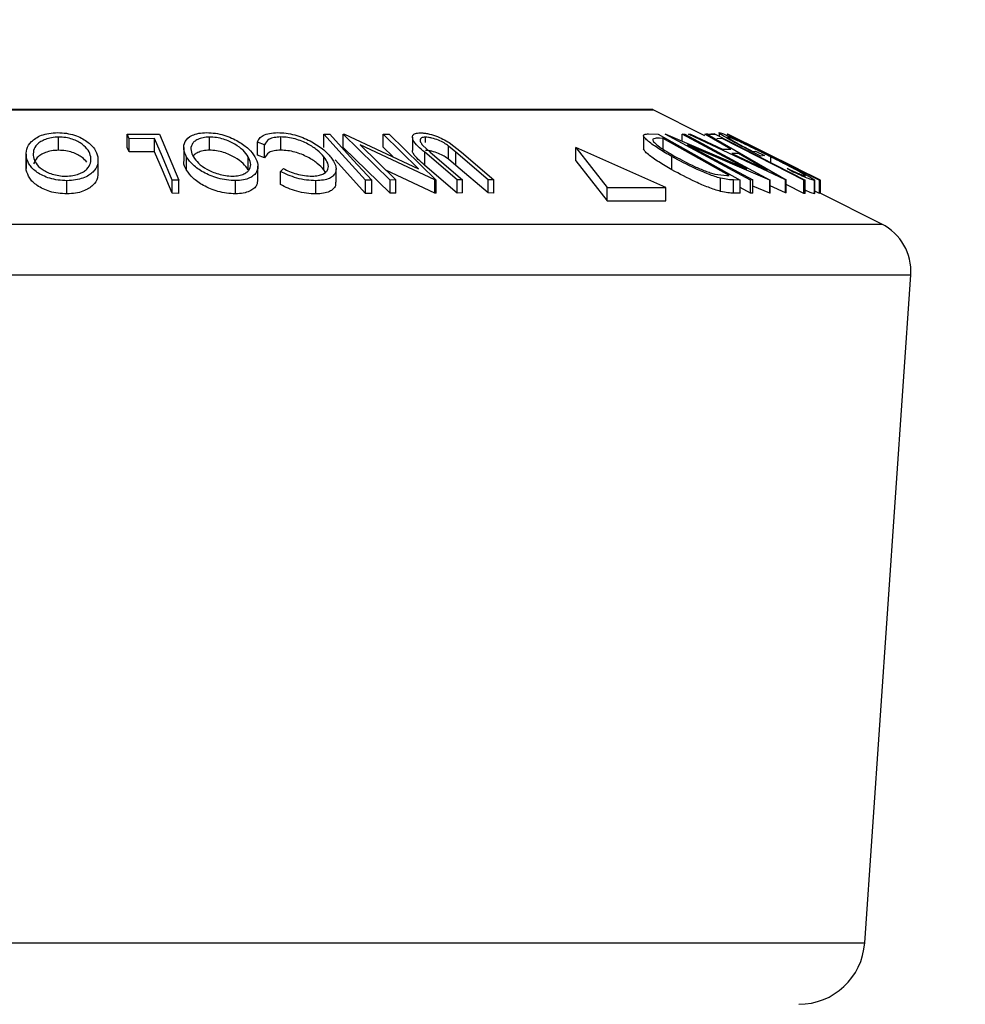
# Model space of a CAD drawing. Extents: x 5 to 292, y 5 to 205.
# Drawn here: x 164 to 167, y 177 to 180 of the extents above; entities that cross this region are included whole.
import ezdxf

# ---------------------------------------------------------------- set-up
doc = ezdxf.new("R2010")
doc.units = 0
doc.layers.get('0').update_dxf_attribs({"linetype": 'CONTINUOUS'})
doc.styles.add('SLDTEXTSTYLE0', font='TXT', dxfattribs={"width": 0.75})
doc.dimstyles.new('SLDDIMSTYLE3', dxfattribs={"dimtxt": 3.5, "dimasz": 3, "dimexe": 0, "dimexo": 0.0625, "dimgap": 0.875, "dimtad": 1, "dimlfac": 12, "dimrnd": 1e-09, "dimzin": 12, "dimtxsty": 'SLDTEXTSTYLE0', "dimsah": 1, "dimcen": 0.09, "dimazin": 3, "dimtfac": 1, "dimtofl": 0, "dimtmove": 0, "dimatfit": 3, "dimtolj": 1, "dimtzin": 12})

# ---------------------------------------------------------------- blocks, each defined once
blk = doc.blocks.new('_D_2')
at = {"color": 7, "linetype": 'CONTINUOUS'}
for p, q in [((135.2719, 147.8295), (135.2719, 185.3916)), ((191.9385, 147.8295), (191.9385, 185.3916)), ((191.9385, 184.3916), (135.2719, 184.3916))]:
    blk.add_line(p, q, dxfattribs=at)
for points in [[(135.2719, 184.3916), (138.2719, 183.9416), (138.2719, 184.8416)], [(191.9385, 184.3916), (188.9385, 184.8416), (188.9385, 183.9416)]]:
    blk.add_solid(points, dxfattribs=at)
at = {"color": 7, "linetype": 'CONTINUOUS', "insert": (159.726, 188.9033), "char_height": 3.5, "attachment_point": 1, "style": 'SLDTEXTSTYLE0'}
blk.add_mtext('680', dxfattribs=at)

msp = doc.modelspace()

# ---------------------------------------------------------------- linework, layer by layer
at = {"color": 8, "linetype": 'CONTINUOUS'}
for p, q in [((161.62156, 179.34343), (165.81235, 179.34343)), ((160.89967, 178.98248), (166.53424, 178.98248)), ((160.80793, 178.82194), (166.62597, 178.82194)), ((160.95357, 176.71012), (166.48033, 176.71012))]:
    msp.add_line(p, q, dxfattribs=at)
at = {"color": 7, "linetype": 'CONTINUOUS'}
for p, q in [((165.80862, 179.34431), (161.62529, 179.34431)), ((165.97549, 179.26185), (165.81235, 179.34343)), ((166.02013, 179.27073), (166.02013, 179.26025)), ((163.93389, 179.2158), (163.93389, 179.25747)), ((164.15086, 179.26625), (164.25246, 179.26643)), ((164.15677, 179.25223), (164.15086, 179.26625)), ((164.15086, 179.22458), (164.15086, 179.26625)), ((164.23726, 179.25256), (164.15677, 179.25223)), ((164.15677, 179.21056), (164.15677, 179.25223)), ((164.23726, 179.21089), (164.23726, 179.25256)), ((164.25246, 179.26643), (164.31388, 179.12117)), ((164.41038, 179.21589), (164.41038, 179.25756)), ((164.58432, 179.23313), (164.56179, 179.24142)), ((164.56179, 179.19975), (164.56179, 179.24142)), ((164.63539, 179.21602), (164.63539, 179.25769)), ((164.77141, 179.26626), (164.79059, 179.26624)), ((164.77141, 179.22459), (164.77141, 179.26626)), ((164.83302, 179.26663), (164.83719, 179.26672)), ((164.9811, 179.12166), (164.83302, 179.26663)), ((164.83302, 179.22497), (164.83302, 179.26663)), ((164.83719, 179.26672), (165.07101, 179.1574)), ((165.07101, 179.1574), (164.95904, 179.26701)), ((164.95904, 179.26701), (164.97813, 179.26668)), ((164.95904, 179.22534), (164.95904, 179.26701)), ((164.97813, 179.26668), (165.12621, 179.12171)), ((165.0516, 179.25679), (165.0516, 179.21512)), ((165.09258, 179.23994), (165.09258, 179.25706)), ((165.16771, 179.23988), (165.20653, 179.20941)), ((165.78178, 179.26182), (165.78178, 179.22013)), ((165.79704, 179.2674), (165.82834, 179.26667)), ((165.82834, 179.26667), (166.08666, 179.12153)), ((165.84332, 179.25329), (165.83196, 179.25355)), ((166.0521, 179.13595), (165.84332, 179.25329)), ((165.84332, 179.21162), (165.84332, 179.25329)), ((165.84988, 179.26669), (165.85167, 179.26678)), ((166.11949, 179.12159), (165.84988, 179.26669)), ((165.85167, 179.26678), (166.10794, 179.15733)), ((166.10794, 179.15733), (165.90415, 179.26703)), ((165.90415, 179.26703), (165.9124, 179.26667)), ((165.90415, 179.24436), (165.90415, 179.26703)), ((165.9124, 179.26667), (166.18201, 179.12157)), ((165.92367, 179.2663), (165.93016, 179.26678)), ((166.23039, 179.12237), (165.92367, 179.2663)), ((165.93016, 179.26678), (166.0313, 179.21951)), ((166.05751, 179.21951), (165.97549, 179.26675)), ((165.97549, 179.26675), (165.98227, 179.26628)), ((165.98516, 179.26645), (165.97814, 179.26679)), ((165.98227, 179.26628), (166.23186, 179.12237)), ((165.98591, 179.26627), (166.00752, 179.26645)), ((166.0068, 179.26746), (165.9946, 179.26668)), ((166.00752, 179.26645), (166.29207, 179.12102)), ((166.03053, 179.25255), (166.01339, 179.25223)), ((166.04566, 179.26661), (166.04574, 179.2667)), ((166.33706, 179.12097), (166.04566, 179.26661)), ((166.04574, 179.2667), (166.2499, 179.16616)), ((166.26874, 179.15689), (166.04848, 179.267)), ((164.15677, 179.21056), (164.15086, 179.22458)), ((164.23726, 179.21089), (164.15677, 179.21056)), ((164.32912, 179.22445), (164.32912, 179.18278)), ((164.58432, 179.19146), (164.58432, 179.23313)), ((164.9811, 179.08), (164.83302, 179.22497)), ((164.88598, 179.23297), (164.99935, 179.12196)), ((165.12219, 179.12178), (164.88598, 179.23297)), ((164.98954, 179.19549), (164.95904, 179.22534)), ((165.08342, 179.23231), (165.10802, 179.20971)), ((165.09056, 179.16776), (165.09056, 179.20943)), ((165.19256, 179.12225), (165.09056, 179.20943)), ((165.10802, 179.20971), (165.21002, 179.12252)), ((165.18899, 179.2097), (165.16567, 179.22901)), ((165.16567, 179.18734), (165.16567, 179.22901)), ((165.29098, 179.12251), (165.18899, 179.2097)), ((165.18899, 179.16803), (165.18899, 179.2097)), ((165.20653, 179.20941), (165.30852, 179.12224)), ((165.56823, 179.18279), (165.56823, 179.22446)), ((165.56823, 179.22446), (165.66696, 179.09751)), ((165.85252, 179.09751), (165.56823, 179.22446)), ((165.92095, 179.23298), (166.12732, 179.12189)), ((166.18026, 179.12166), (165.92095, 179.23298)), ((166.0313, 179.21951), (166.05751, 179.21951)), ((166.11439, 179.2328), (166.33747, 179.12127)), ((166.3402, 179.1211), (166.11439, 179.2328)), ((166.12711, 179.21196), (166.13563, 179.21274)), ((166.13563, 179.21274), (166.16328, 179.19881)), ((163.8311, 179.20371), (163.8311, 179.16204)), ((163.83182, 179.15247), (163.83182, 179.19414)), ((164.05877, 179.1437), (164.05877, 179.18537)), ((164.33835, 179.15268), (164.33835, 179.19434)), ((164.53288, 179.15375), (164.53288, 179.19542)), ((164.58432, 179.19146), (164.56179, 179.19975)), ((164.77213, 179.15347), (164.77213, 179.19514)), ((164.90371, 179.07936), (164.80717, 179.18533)), ((165.18899, 179.16803), (165.16567, 179.18734)), ((165.56823, 179.18279), (165.66696, 179.05584)), ((165.8714, 179.15404), (165.8714, 179.1957)), ((166.08166, 179.20559), (166.06087, 179.20558)), ((166.06087, 179.20558), (166.17206, 179.15316)), ((166.17206, 179.15316), (166.08166, 179.20559)), ((166.16328, 179.19881), (166.15174, 179.19755)), ((166.18404, 179.17623), (166.18404, 179.19464)), ((163.83182, 179.15247), (163.83238, 179.16204)), ((164.56354, 179.12354), (164.56354, 179.16521)), ((164.63509, 179.14885), (164.64382, 179.15793)), ((164.63509, 179.10718), (164.63509, 179.14885)), ((164.77658, 179.14574), (164.77213, 179.15347)), ((164.81033, 179.11488), (164.81033, 179.15654)), ((165.12219, 179.08011), (164.96792, 179.15273)), ((165.19256, 179.08059), (165.09056, 179.16776)), ((165.29098, 179.08084), (165.18899, 179.16803)), ((166.25441, 179.14694), (166.23546, 179.15782)), ((166.29507, 179.14373), (166.24996, 179.16629)), ((163.96036, 179.07779), (163.96036, 179.11945)), ((164.29277, 179.07964), (164.29277, 179.12131)), ((164.31388, 179.12117), (164.29277, 179.12131)), ((164.31388, 179.07951), (164.31388, 179.12117)), ((164.49246, 179.07803), (164.49246, 179.1197)), ((164.74625, 179.07776), (164.74625, 179.11942)), ((164.90371, 179.07936), (164.90371, 179.12103)), ((164.92288, 179.12101), (164.90371, 179.12103)), ((164.92288, 179.07935), (164.92288, 179.12101)), ((164.99935, 179.12196), (164.9811, 179.12166)), ((164.9811, 179.08), (164.9811, 179.12166)), ((164.99935, 179.08029), (164.99935, 179.12196)), ((165.12621, 179.12171), (165.12219, 179.12178)), ((165.12219, 179.08011), (165.12219, 179.12178)), ((165.12621, 179.08004), (165.12621, 179.12171)), ((165.21002, 179.12252), (165.19256, 179.12225)), ((165.19256, 179.08059), (165.19256, 179.12225)), ((165.21002, 179.08085), (165.21002, 179.12252)), ((165.30852, 179.12224), (165.29098, 179.12251)), ((165.29098, 179.08084), (165.29098, 179.12251)), ((165.30852, 179.08057), (165.30852, 179.12224)), ((166.00734, 179.14047), (166.04516, 179.13611)), ((166.02489, 179.08571), (166.02489, 179.12738)), ((166.04516, 179.13611), (166.0521, 179.13595)), ((166.08666, 179.12153), (166.06627, 179.12207)), ((166.06627, 179.0804), (166.06627, 179.12207)), ((166.08666, 179.07987), (166.08666, 179.12153)), ((166.12732, 179.12189), (166.11949, 179.12159)), ((166.11949, 179.07992), (166.11949, 179.12159)), ((166.12732, 179.08023), (166.12732, 179.12189)), ((166.18201, 179.12157), (166.18026, 179.12166)), ((166.18026, 179.07999), (166.18026, 179.12166)), ((166.18201, 179.07991), (166.18201, 179.12157)), ((166.23039, 179.08071), (166.23039, 179.12237)), ((166.23186, 179.12237), (166.23039, 179.12237)), ((166.23186, 179.0807), (166.23186, 179.12237)), ((166.29207, 179.12102), (166.2876, 179.12115)), ((166.2876, 179.07948), (166.2876, 179.12115)), ((166.29207, 179.07936), (166.29207, 179.12102)), ((166.32189, 179.07842), (166.32189, 179.12009)), ((166.32257, 179.07927), (166.32257, 179.12094)), ((166.33747, 179.12127), (166.33706, 179.12097)), ((166.33706, 179.0793), (166.33706, 179.12097)), ((166.33747, 179.07961), (166.33747, 179.12127)), ((166.34032, 179.12101), (166.3402, 179.1211)), ((166.3402, 179.0795), (166.3402, 179.1211)), ((166.34032, 179.07944), (166.34032, 179.12101)), ((165.66696, 179.05584), (165.66696, 179.09751)), ((165.66696, 179.09751), (165.85252, 179.09751)), ((165.85252, 179.05584), (165.85252, 179.09751)), ((166.11949, 179.07992), (166.08666, 179.09759)), ((166.18026, 179.07999), (166.12732, 179.10272)), ((166.23039, 179.08071), (166.18201, 179.1034)), ((166.2876, 179.07948), (166.23186, 179.10797)), ((166.33706, 179.0793), (166.32257, 179.08655)), ((164.31388, 179.07951), (164.29277, 179.07964)), ((164.92288, 179.07935), (164.90371, 179.07936)), ((164.99935, 179.08029), (164.9811, 179.08)), ((165.12621, 179.08004), (165.12219, 179.08011)), ((165.21002, 179.08085), (165.19256, 179.08059)), ((165.30852, 179.08057), (165.29098, 179.08084)), ((165.66696, 179.05584), (165.85252, 179.05584)), ((166.08666, 179.07987), (166.06627, 179.0804)), ((166.12732, 179.08023), (166.11949, 179.07992)), ((166.18201, 179.07991), (166.18026, 179.07999)), ((166.23186, 179.0807), (166.23039, 179.08071)), ((166.29207, 179.07936), (166.2876, 179.07948)), ((166.33747, 179.07961), (166.33706, 179.0793)), ((166.53424, 178.98248), (166.33747, 179.08087)), ((166.48033, 176.71012), (166.62597, 178.82194))]:
    msp.add_line(p, q, dxfattribs=at)
at = {"color": 7, "linetype": 'CONTINUOUS', "flags": 128}
for points in [[(164.29277, 179.12131), (164.26169, 179.19481), (164.23726, 179.25256)], [(164.90371, 179.12103), (164.82962, 179.20236), (164.77141, 179.26626)], [(164.79059, 179.26624), (164.86467, 179.18491), (164.92288, 179.12101)], [(166.2876, 179.12115), (166.14364, 179.19473), (166.03053, 179.25255)], [(164.29277, 179.07964), (164.26169, 179.15314), (164.23726, 179.21089)]]:
    msp.add_lwpolyline(points, dxfattribs=at)
at = {"color": 7, "linetype": 'CONTINUOUS'}
for centre, radius, start, end in [((165.80862, 179.33597), 0.00833, 63.43495, 90), ((166.4597, 178.83341), 0.16667, 356.05481, 63.43495), ((166.27249, 176.72446), 0.20833, 270, 356.05481)]:
    msp.add_arc(centre, radius, start, end, dxfattribs=at)
for points, knots in [([(163.83182, 179.19414), (163.83139, 179.20258), (163.83055, 179.21939), (163.84569, 179.24357), (163.87092, 179.26127), (163.90269, 179.27002), (163.92124, 179.27105), (163.93054, 179.27157)], [0, 0, 0, 0, 0.250668, 0.4991764, 0.7492877, 0.8743351, 1, 1, 1, 1]), ([(163.93054, 179.27157), (163.93996, 179.27108), (163.95877, 179.2701), (163.98504, 179.26374), (164.00638, 179.25446), (164.02956, 179.24021), (164.04986, 179.21999), (164.0553, 179.20324), (164.05803, 179.19483)], [0, 0, 0, 0, 0.1252383, 0.2498599, 0.3751925, 0.5007777, 0.7493948, 1, 1, 1, 1]), ([(164.33835, 179.19434), (164.33447, 179.20277), (164.32674, 179.21955), (164.33143, 179.2437), (164.34855, 179.26134), (164.37538, 179.27013), (164.39275, 179.27113), (164.40145, 179.27162)], [0, 0, 0, 0, 0.2507452, 0.4993416, 0.7495585, 0.8746023, 1, 1, 1, 1]), ([(164.40145, 179.27162), (164.41069, 179.27114), (164.42911, 179.27016), (164.45677, 179.26373), (164.48088, 179.25446), (164.50868, 179.24021), (164.53613, 179.22004), (164.54818, 179.20334), (164.55423, 179.19496)], [0, 0, 0, 0, 0.1254441, 0.2502341, 0.3756306, 0.5010887, 0.7494995, 1, 1, 1, 1]), ([(164.56179, 179.24142), (164.56348, 179.24537), (164.56685, 179.25325), (164.5792, 179.26309), (164.59897, 179.26993), (164.61681, 179.2709), (164.62576, 179.27139)], [0, 0, 0, 0, 0.2497549, 0.4986537, 0.7485875, 1, 1, 1, 1]), ([(164.62576, 179.27139), (164.63458, 179.2711), (164.6522, 179.27051), (164.68009, 179.26477), (164.70591, 179.25614), (164.72067, 179.24902), (164.72806, 179.24545)], [0, 0, 0, 0, 0.250551, 0.50043748, 0.74971775, 1, 1, 1, 1]), ([(165.09056, 179.20943), (165.07557, 179.22225), (165.0568, 179.23831), (165.05095, 179.25581), (165.05221, 179.26357), (165.05981, 179.26947), (165.07028, 179.27036), (165.07553, 179.27081)], [0, 0, 0, 0, 0.498787, 0.6243182, 0.7496135, 0.8743805, 1, 1, 1, 1]), ([(165.07553, 179.27081), (165.07924, 179.27071), (165.08664, 179.2705), (165.10331, 179.26791), (165.12502, 179.2617), (165.14873, 179.25144), (165.16138, 179.24373), (165.16771, 179.23988)], [0, 0, 0, 0, 0.1252631, 0.2500782, 0.4998453, 0.7496734, 1, 1, 1, 1]), ([(166.15174, 179.19755), (166.13565, 179.20572), (166.10363, 179.22198), (166.06633, 179.24194), (166.04152, 179.256), (166.02697, 179.26486), (166.01962, 179.2704), (166.02035, 179.27122), (166.02072, 179.27163)], [0, 0, 0, 0, 0.25077616, 0.49919707, 0.62451744, 0.74955124, 0.87433251, 1, 1, 1, 1]), ([(166.02072, 179.27163), (166.02262, 179.27129), (166.02641, 179.2706), (166.04171, 179.26435), (166.06233, 179.25503), (166.07847, 179.24737), (166.08656, 179.24354)], [0, 0, 0, 0, 0.2503771, 0.4999842, 0.7494278, 1, 1, 1, 1]), ([(163.93389, 179.25747), (163.92631, 179.25702), (163.91115, 179.25612), (163.89214, 179.25055), (163.87699, 179.24323), (163.86231, 179.23158), (163.85308, 179.21499), (163.85373, 179.20138), (163.85405, 179.19459)], [0, 0, 0, 0, 0.1260552, 0.2516898, 0.3763997, 0.5019505, 0.7514393, 1, 1, 1, 1]), ([(164.03566, 179.1953), (164.03352, 179.20208), (164.02925, 179.21561), (164.01007, 179.23504), (163.98456, 179.24914), (163.95669, 179.25625), (163.9415, 179.25706), (163.93389, 179.25747)], [0, 0, 0, 0, 0.2506833, 0.499891, 0.7496718, 0.8747482, 1, 1, 1, 1]), ([(164.41038, 179.25756), (164.40334, 179.25708), (164.38926, 179.25612), (164.37335, 179.25055), (164.3618, 179.24325), (164.35234, 179.23166), (164.35017, 179.21514), (164.35641, 179.20158), (164.35953, 179.19481)], [0, 0, 0, 0, 0.1260742, 0.2517358, 0.3765934, 0.5021529, 0.751563, 1, 1, 1, 1]), ([(164.53288, 179.19542), (164.52805, 179.20219), (164.51843, 179.21568), (164.49226, 179.23508), (164.46223, 179.24919), (164.43271, 179.2563), (164.41783, 179.25714), (164.41038, 179.25756)], [0, 0, 0, 0, 0.2506879, 0.4998919, 0.7496678, 0.8747604, 1, 1, 1, 1]), ([(164.63539, 179.25769), (164.62819, 179.2573), (164.61377, 179.25654), (164.59323, 179.24871), (164.58788, 179.23936), (164.58432, 179.23313)], [0, 0, 0, 0, 0.2501219, 0.5006717, 1, 1, 1, 1]), ([(164.77213, 179.19514), (164.76581, 179.2021), (164.75322, 179.21596), (164.72759, 179.23266), (164.70251, 179.24434), (164.68115, 179.25177), (164.65773, 179.25668), (164.64285, 179.25735), (164.63539, 179.25769)], [0, 0, 0, 0, 0.2500373, 0.4978781, 0.623252, 0.7488875, 0.8742142, 1, 1, 1, 1]), ([(164.72806, 179.24545), (164.7422, 179.23713), (164.7705, 179.22049), (164.7862, 179.20245), (164.79406, 179.19342)], [0, 0, 0, 0, 0.4995871, 1, 1, 1, 1]), ([(165.09258, 179.25706), (165.09008, 179.25693), (165.08508, 179.25667), (165.07841, 179.25407), (165.07485, 179.24882), (165.0768, 179.24088), (165.08121, 179.23517), (165.08342, 179.23231)], [0, 0, 0, 0, 0.12536756, 0.25076858, 0.50027404, 0.74953166, 1, 1, 1, 1]), ([(165.16567, 179.22901), (165.16118, 179.23226), (165.15221, 179.23875), (165.13416, 179.24801), (165.11635, 179.25358), (165.10209, 179.25663), (165.09576, 179.25692), (165.09258, 179.25706)], [0, 0, 0, 0, 0.2497682, 0.4984076, 0.7479428, 0.8737176, 1, 1, 1, 1]), ([(165.8714, 179.1957), (165.85723, 179.20392), (165.82897, 179.2203), (165.80064, 179.24027), (165.785, 179.25439), (165.78009, 179.26283), (165.78539, 179.26688), (165.79314, 179.26723), (165.79704, 179.2674)], [0, 0, 0, 0, 0.2500469, 0.4985592, 0.6245441, 0.7488971, 0.8735215, 1, 1, 1, 1]), ([(165.83196, 179.25355), (165.82713, 179.25363), (165.81749, 179.25378), (165.81268, 179.25121), (165.81029, 179.24993)], [0, 0, 0, 0, 0.50197147, 1, 1, 1, 1]), ([(165.81029, 179.24993), (165.81049, 179.24854), (165.81088, 179.24577), (165.81738, 179.23803), (165.83705, 179.22189), (165.86343, 179.20652), (165.881, 179.19628)], [0, 0, 0, 0, 0.12600427, 0.25173165, 0.50155725, 1, 1, 1, 1]), ([(166.04792, 179.25789), (166.04755, 179.25769), (166.04682, 179.25727), (166.05107, 179.25396), (166.05911, 179.24887), (166.07343, 179.24048), (166.09609, 179.22801), (166.11675, 179.21732), (166.12711, 179.21196)], [0, 0, 0, 0, 0.1253285, 0.2501708, 0.3752249, 0.5004986, 0.7496901, 1, 1, 1, 1]), ([(166.18404, 179.19464), (166.16991, 179.2017), (166.14176, 179.21577), (166.10688, 179.23269), (166.08189, 179.24437), (166.06595, 179.25146), (166.05333, 179.25663), (166.04972, 179.25747), (166.04792, 179.25789)], [0, 0, 0, 0, 0.2504976, 0.4989144, 0.6247168, 0.7505791, 0.8751799, 1, 1, 1, 1]), ([(166.08656, 179.24354), (166.10279, 179.2357), (166.13527, 179.22002), (166.16923, 179.20299), (166.18623, 179.19447)], [0, 0, 0, 0, 0.4996777, 1, 1, 1, 1]), ([(163.93389, 179.2158), (163.92631, 179.21535), (163.91116, 179.21445), (163.89213, 179.20888), (163.87704, 179.20157), (163.86206, 179.18992), (163.85787, 179.17989), (163.85508, 179.17321)], [0, 0, 0, 0, 0.1677516, 0.3349437, 0.500905, 0.6679854, 1, 1, 1, 1]), ([(164.02262, 179.17836), (164.01836, 179.18332), (164.00851, 179.1948), (163.98444, 179.20746), (163.95671, 179.21458), (163.9415, 179.21539), (163.93389, 179.2158)], [0, 0, 0, 0, 0.275624, 0.6374155, 0.8185807, 1, 1, 1, 1]), ([(164.41038, 179.21589), (164.40333, 179.21541), (164.38923, 179.21446), (164.37348, 179.20885), (164.36325, 179.20285), (164.35993, 179.19839), (164.35878, 179.19685)], [0, 0, 0, 0, 0.2851325, 0.569332, 0.8517129, 1, 1, 1, 1]), ([(164.53288, 179.15375), (164.52805, 179.16052), (164.51843, 179.17402), (164.49226, 179.19342), (164.46223, 179.20752), (164.43271, 179.21464), (164.41783, 179.21547), (164.41038, 179.21589)], [0, 0, 0, 0, 0.2506879, 0.4998919, 0.7496678, 0.8747604, 1, 1, 1, 1]), ([(164.63539, 179.21602), (164.62819, 179.21564), (164.61377, 179.21487), (164.59323, 179.20704), (164.58788, 179.19769), (164.58432, 179.19146)], [0, 0, 0, 0, 0.2501219, 0.5006717, 1, 1, 1, 1]), ([(164.77213, 179.15347), (164.7658, 179.16044), (164.75317, 179.17434), (164.72719, 179.19125), (164.70195, 179.20291), (164.68057, 179.21024), (164.65764, 179.21502), (164.64281, 179.21569), (164.63539, 179.21602)], [0, 0, 0, 0, 0.2503405, 0.4991707, 0.6312871, 0.7497648, 0.8747798, 1, 1, 1, 1]), ([(165.09056, 179.16776), (165.07612, 179.18043), (165.05805, 179.19629), (165.05109, 179.21181), (165.05181, 179.21473), (165.0519, 179.21512)], [0, 0, 0, 0, 0.7750018, 0.9696731, 1, 1, 1, 1]), ([(165.16567, 179.18734), (165.16118, 179.19059), (165.15221, 179.19708), (165.13416, 179.20635), (165.11635, 179.21191), (165.10209, 179.21496), (165.09576, 179.21525), (165.09258, 179.2154)], [0, 0, 0, 0, 0.2497682, 0.4984076, 0.7479428, 0.8737176, 1, 1, 1, 1]), ([(165.8714, 179.15404), (165.85714, 179.1623), (165.82871, 179.17877), (165.80033, 179.19891), (165.7843, 179.21317), (165.78271, 179.21798), (165.78199, 179.22013)], [0, 0, 0, 0, 0.3371888, 0.6721582, 0.8530774, 1, 1, 1, 1]), ([(163.96036, 179.11945), (163.95086, 179.11989), (163.93194, 179.12075), (163.9053, 179.1266), (163.88359, 179.13543), (163.86001, 179.14914), (163.8398, 179.16897), (163.83448, 179.18572), (163.83182, 179.19414)], [0, 0, 0, 0, 0.1255191, 0.2500137, 0.3752703, 0.5010429, 0.7495117, 1, 1, 1, 1]), ([(163.85405, 179.19459), (163.85624, 179.18784), (163.86061, 179.17436), (163.87624, 179.15826), (163.89536, 179.14719), (163.91306, 179.14022), (163.93386, 179.13492), (163.94914, 179.13404), (163.95676, 179.1336)], [0, 0, 0, 0, 0.2499374, 0.4990521, 0.6244155, 0.7495362, 0.8750238, 1, 1, 1, 1]), ([(163.95676, 179.1336), (163.96429, 179.13408), (163.97933, 179.13505), (163.99798, 179.14052), (164.0128, 179.14763), (164.02731, 179.15888), (164.03659, 179.17505), (164.03597, 179.18856), (164.03566, 179.1953)], [0, 0, 0, 0, 0.1260104, 0.2515906, 0.3761413, 0.5016526, 0.7512356, 1, 1, 1, 1]), ([(164.05803, 179.19483), (164.05841, 179.18649), (164.05918, 179.16987), (164.0472, 179.15013), (164.02972, 179.13626), (164.0117, 179.12739), (163.9882, 179.12097), (163.96965, 179.11996), (163.96036, 179.11945)], [0, 0, 0, 0, 0.2497496, 0.4979008, 0.623505, 0.7488726, 0.8742027, 1, 1, 1, 1]), ([(164.33835, 179.15268), (164.33351, 179.16121), (164.32766, 179.17152), (164.33001, 179.18112), (164.33042, 179.18278)], [0, 0, 0, 0, 0.8270166, 1, 1, 1, 1]), ([(164.49246, 179.1197), (164.48319, 179.12014), (164.4647, 179.12102), (164.43673, 179.12688), (164.41222, 179.13569), (164.38397, 179.14941), (164.35643, 179.16921), (164.3444, 179.18594), (164.33835, 179.19434)], [0, 0, 0, 0, 0.1254122, 0.2499195, 0.3751591, 0.5007705, 0.7492563, 1, 1, 1, 1]), ([(164.35953, 179.19481), (164.36439, 179.18807), (164.3741, 179.17462), (164.39582, 179.15856), (164.41867, 179.14746), (164.43852, 179.14048), (164.46066, 179.13516), (164.47567, 179.13428), (164.48316, 179.13384)], [0, 0, 0, 0, 0.2498331, 0.4990019, 0.6243891, 0.7494868, 0.8750001, 1, 1, 1, 1]), ([(164.48316, 179.13384), (164.49018, 179.13432), (164.50418, 179.13526), (164.51971, 179.14075), (164.53086, 179.14785), (164.53999, 179.15909), (164.54221, 179.17521), (164.53599, 179.18869), (164.53288, 179.19542)], [0, 0, 0, 0, 0.1260335, 0.2516091, 0.3761032, 0.5016129, 0.7512257, 1, 1, 1, 1]), ([(164.55423, 179.19496), (164.5581, 179.18664), (164.56581, 179.17007), (164.5624, 179.15042), (164.5517, 179.13654), (164.53827, 179.12766), (164.51849, 179.12124), (164.50115, 179.12021), (164.49246, 179.1197)], [0, 0, 0, 0, 0.2495343, 0.4975224, 0.6230389, 0.7484252, 0.8738849, 1, 1, 1, 1]), ([(164.73471, 179.13367), (164.74135, 179.13412), (164.75462, 179.13502), (164.76927, 179.14008), (164.77955, 179.14693), (164.78693, 179.15811), (164.78599, 179.1745), (164.77677, 179.18824), (164.77213, 179.19514)], [0, 0, 0, 0, 0.1238799, 0.2475944, 0.3732273, 0.4994616, 0.7485637, 1, 1, 1, 1]), ([(164.79406, 179.19342), (164.79968, 179.18502), (164.81087, 179.1683), (164.81114, 179.14857), (164.80248, 179.13497), (164.79052, 179.12633), (164.77125, 179.12072), (164.75459, 179.11986), (164.74625, 179.11942)], [0, 0, 0, 0, 0.2502427, 0.4981863, 0.6235928, 0.7491848, 0.8743353, 1, 1, 1, 1]), ([(166.02489, 179.12738), (166.01885, 179.12916), (166.0068, 179.13271), (165.98022, 179.14241), (165.93233, 179.16275), (165.89576, 179.18253), (165.8714, 179.1957)], [0, 0, 0, 0, 0.1251184, 0.2498973, 0.5002762, 1, 1, 1, 1]), ([(165.881, 179.19628), (165.90112, 179.18538), (165.93131, 179.16903), (165.97096, 179.15234), (165.99278, 179.14453), (166.00249, 179.14182), (166.00734, 179.14047)], [0, 0, 0, 0, 0.4989354, 0.7489191, 0.8746962, 1, 1, 1, 1]), ([(166.29345, 179.13438), (166.29357, 179.13479), (166.29381, 179.1356), (166.28627, 179.14055), (166.27479, 179.14725), (166.25492, 179.15816), (166.22429, 179.17422), (166.1975, 179.18781), (166.18404, 179.19464)], [0, 0, 0, 0, 0.1241999, 0.2486437, 0.3749622, 0.5011872, 0.749476, 1, 1, 1, 1]), ([(166.18623, 179.19447), (166.20297, 179.18599), (166.23631, 179.16912), (166.27439, 179.14924), (166.29965, 179.13552), (166.31446, 179.127), (166.32299, 179.12129), (166.32226, 179.12049), (166.32189, 179.12009)], [0, 0, 0, 0, 0.2501337, 0.4982399, 0.6236679, 0.7491643, 0.8743389, 1, 1, 1, 1]), ([(163.96036, 179.07779), (163.95087, 179.07822), (163.93194, 179.07909), (163.90576, 179.08483), (163.88393, 179.09359), (163.86016, 179.1073), (163.83977, 179.12735), (163.83447, 179.1441), (163.83182, 179.15247)], [0, 0, 0, 0, 0.1253474, 0.2501778, 0.3687126, 0.5010829, 0.7508422, 1, 1, 1, 1]), ([(164.49246, 179.07803), (164.48319, 179.07847), (164.46468, 179.07936), (164.43716, 179.08512), (164.41256, 179.09387), (164.38413, 179.10761), (164.35637, 179.12761), (164.34435, 179.14433), (164.33835, 179.15268)], [0, 0, 0, 0, 0.1253758, 0.2502192, 0.3690226, 0.5011115, 0.7508922, 1, 1, 1, 1]), ([(164.74625, 179.11942), (164.73647, 179.1198), (164.7169, 179.12056), (164.68626, 179.12739), (164.65836, 179.13699), (164.64286, 179.14489), (164.63509, 179.14885)], [0, 0, 0, 0, 0.2496228, 0.4995178, 0.7492135, 1, 1, 1, 1]), ([(164.64382, 179.15793), (164.65022, 179.15477), (164.66302, 179.14843), (164.68548, 179.14038), (164.71054, 179.13497), (164.72665, 179.13411), (164.73471, 179.13367)], [0, 0, 0, 0, 0.2493561, 0.4984322, 0.7489139, 1, 1, 1, 1]), ([(166.02489, 179.08571), (166.01879, 179.08751), (166.00663, 179.09109), (165.97998, 179.10085), (165.93217, 179.12117), (165.8957, 179.1409), (165.8714, 179.15404)], [0, 0, 0, 0, 0.1263478, 0.2518408, 0.501587, 1, 1, 1, 1]), ([(166.23546, 179.15782), (166.2486, 179.15202), (166.26837, 179.14328), (166.28706, 179.13598), (166.29133, 179.13491), (166.29345, 179.13438)], [0, 0, 0, 0, 0.4986126, 0.7498363, 1, 1, 1, 1]), ([(166.32189, 179.12009), (166.31982, 179.12048), (166.31567, 179.12127), (166.294, 179.12955), (166.27024, 179.13998), (166.25441, 179.14694)], [0, 0, 0, 0, 0.2502999, 0.5003609, 1, 1, 1, 1]), ([(164.05747, 179.1437), (164.05759, 179.13854), (164.05791, 179.12508), (164.04705, 179.10837), (164.02958, 179.09449), (164.01152, 179.08566), (163.98806, 179.07929), (163.96959, 179.07829), (163.96036, 179.07779)], [0, 0, 0, 0, 0.1712029, 0.4466162, 0.5852218, 0.7235871, 0.8618496, 1, 1, 1, 1]), ([(164.56232, 179.12354), (164.56208, 179.11731), (164.56169, 179.10708), (164.55145, 179.09476), (164.53811, 179.0859), (164.51831, 179.07955), (164.50108, 179.07854), (164.49246, 179.07803)], [0, 0, 0, 0, 0.2809676, 0.4610523, 0.6408309, 0.8204858, 1, 1, 1, 1]), ([(164.8082, 179.11488), (164.80868, 179.11104), (164.80968, 179.10323), (164.80222, 179.09329), (164.79052, 179.08463), (164.77119, 179.07905), (164.75456, 179.07819), (164.74625, 179.07776)], [0, 0, 0, 0, 0.1939984, 0.3953297, 0.5970839, 0.7983485, 1, 1, 1, 1]), ([(166.06627, 179.12207), (166.06073, 179.12215), (166.0497, 179.12232), (166.03314, 179.1257), (166.02489, 179.12738)], [0, 0, 0, 0, 0.5022475, 1, 1, 1, 1]), ([(164.74625, 179.07776), (164.73647, 179.07814), (164.7169, 179.07889), (164.68626, 179.08572), (164.65836, 179.09532), (164.64286, 179.10322), (164.63509, 179.10718)], [0, 0, 0, 0, 0.24962281, 0.49951777, 0.74921355, 1, 1, 1, 1]), ([(166.06627, 179.0804), (166.06073, 179.08048), (166.0497, 179.08065), (166.03314, 179.08403), (166.02489, 179.08571)], [0, 0, 0, 0, 0.5022475, 1, 1, 1, 1]), ([(166.32189, 179.07842), (166.31972, 179.07887), (166.31536, 179.07977), (166.30409, 179.08387), (166.29429, 179.08812), (166.29207, 179.08908)], [0, 0, 0, 0, 0.43607625, 0.87173605, 1, 1, 1, 1])]:
    msp.add_open_spline(points, degree=3, knots=knots, dxfattribs=at)

# ---------------------------------------------------------------- dimensions: what is measured, and where the dimension line sits
dim = msp.add_linear_dim(base=(135.27188, 184.3916), p1=(191.93854, 147.32946), p2=(135.27188, 147.32946), dimstyle='SLDDIMSTYLE3', dxfattribs=at)
dim.commit()
dim.dimension.update_dxf_attribs({"geometry": '_D_2', "text_midpoint": (163.60521, 184.3916), "dimtype": 160})

doc.saveas('drawing.dxf')
